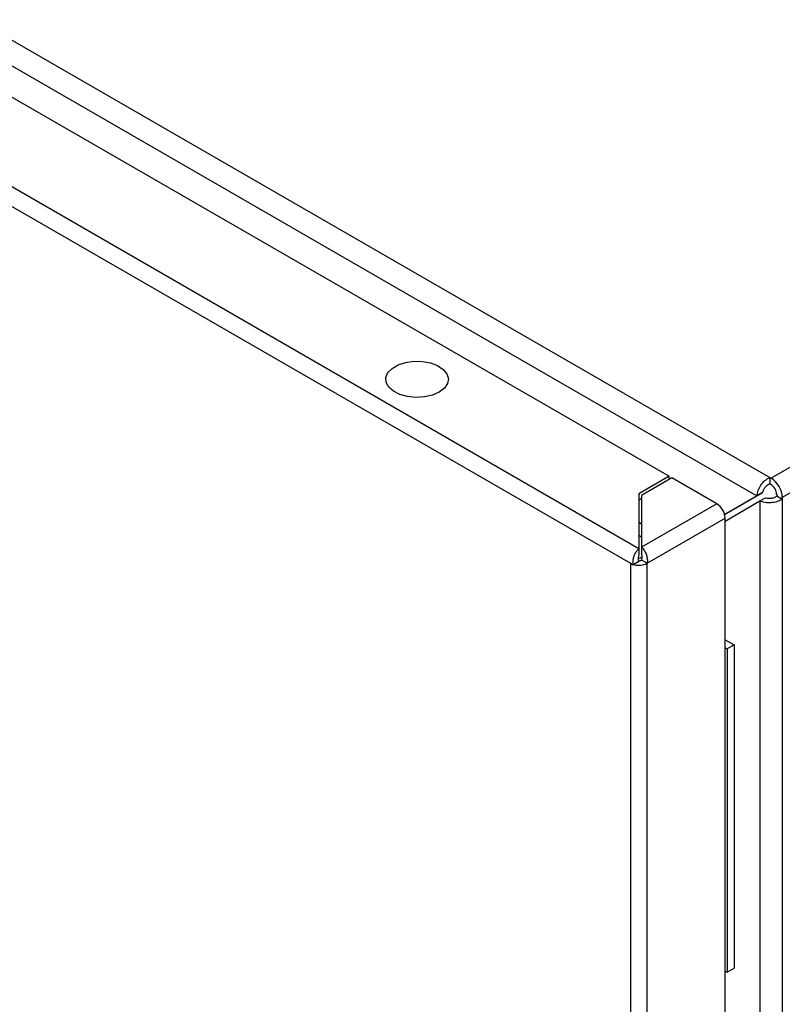
# Model space of a CAD drawing. Units: millimetres. Extents: x 589 to 3516, y 291 to 4160.
# Drawn here: x 2220 to 2335, y 2658 to 2808 of the extents above; entities that cross this region are included whole.
import ezdxf

# ---------------------------------------------------------------- set-up
doc = ezdxf.new("R2010")
doc.units = ezdxf.units.MM

msp = doc.modelspace()

# ---------------------------------------------------------------- linework, layer by layer
at = {"color": 7, "linetype": 'Continuous'}
for p, q in [((2125.22, 2858.4), (2333.53, 2738.14)), ((2123.76, 2855.32), (2331.6, 2735.34)), ((2125.26, 2849.75), (2318.3, 2738.31)), ((2313.71, 2727.33), (2106.24, 2847.09)), ((2104.97, 2844.89), (2312.43, 2725.12)), ((2454.09, 2807.49), (2333.74, 2738.02)), ((2455.79, 2804.55), (2335.44, 2735.08)), ((2318.3, 2738.31), (2313.71, 2735.65)), ((2318.3, 2737.82), (2318.3, 2738.31)), ((2318.73, 2738.06), (2314.13, 2735.41)), ((2325.51, 2734.14), (2318.73, 2738.06)), ((2333.53, 2738.14), (2333.53, 2737.16)), ((2333.53, 2738.14), (2333.74, 2738.02)), ((2333.53, 2737.16), (2333.74, 2737.04)), ((2313.71, 2735.65), (2313.71, 2727.33)), ((2314.13, 2735.41), (2314.13, 2727.57)), ((2326.7, 2732.51), (2332.45, 2735.83)), ((2331.6, 2735.34), (2326.7, 2732.51)), ((2332.45, 2735.83), (2331.6, 2735.34)), ((2334.59, 2735.57), (2334.59, 2735.32)), ((2334.59, 2735.32), (2335.44, 2734.83)), ((2314.13, 2734.92), (2313.71, 2734.67)), ((2325.51, 2734.14), (2314.13, 2727.57)), ((2326.79, 2731.52), (2332.05, 2734.56)), ((2332.05, 2734.56), (2332.9, 2735.05)), ((2332.05, 2734.56), (2332.05, 2331.25)), ((2335.44, 2735.08), (2335.44, 2734.83)), ((2335.44, 2734.83), (2335.44, 2330.97)), ((2314.98, 2725.12), (2326.79, 2731.94)), ((2326.79, 2329.06), (2326.79, 2731.94)), ((2313.71, 2727.33), (2313.71, 2726.35)), ((2314.13, 2727.57), (2314.13, 2726.59)), ((2312.43, 2725.12), (2312.86, 2724.88)), ((2312.43, 2725.12), (2312.43, 2322.24)), ((2312.93, 2724.92), (2312.86, 2724.88)), ((2313.71, 2725.37), (2312.93, 2724.92)), ((2313.63, 2725.77), (2314.22, 2726.11)), ((2314.98, 2725.12), (2314.13, 2725.61)), ((2314.98, 2322.24), (2314.98, 2725.12)), ((2326.79, 2713.54), (2328.16, 2712.74)), ((2326.79, 2712.31), (2327.1, 2712.13)), ((2328.16, 2712.74), (2327.1, 2712.13)), ((2327.1, 2712.13), (2327.1, 2663.14)), ((2328.16, 2712.74), (2328.16, 2663.75)), ((2327.1, 2663.14), (2328.16, 2663.75)), ((2326.79, 2663.32), (2327.1, 2663.14))]:
    msp.add_line(p, q, dxfattribs=at)
at = {"color": 8, "linetype": 'Continuous'}
for p, q in [((2314.13, 2731.05), (2313.71, 2731.29)), ((2314.13, 2729.09), (2313.71, 2729.33))]:
    msp.add_line(p, q, dxfattribs=at)
at = {"color": 7, "linetype": 'Continuous', "flags": 128}
msp.add_lwpolyline([(2283.48, 2751.06), (2282.45, 2750.61), (2281.24, 2750.34), (2279.96, 2750.26), (2278.68, 2750.39), (2277.51, 2750.71), (2276.54, 2751.2), (2275.83, 2751.82), (2275.44, 2752.54), (2275.39, 2753.28), (2275.7, 2754.01), (2276.33, 2754.66), (2277.25, 2755.19), (2278.38, 2755.55), (2279.63, 2755.73), (2280.93, 2755.7), (2282.16, 2755.48), (2283.24, 2755.07), (2284.09, 2754.5), (2284.65, 2753.83), (2284.87, 2753.09), (2284.73, 2752.35), (2284.26, 2751.66), (2283.48, 2751.06)], dxfattribs=at)
at = {"color": 7, "linetype": 'Continuous'}
for centre, radius, start, end in [((2331.76, 2734.91), 3.69, 2.6056, 57.3946), ((2332.75, 2735.48), 1.84, 2.6058, 57.3946), ((2324.02, 2731.81), 2.77, 2.6052, 57.3948), ((2313.7, 2727.63), 2.82, 254.2175, 297.0958), ((2313.71, 2726.41), 0.899, 266.8111, 297.5623)]:
    msp.add_arc(centre, radius, start, end, dxfattribs=at)
for points, knots in [([(2331.6, 2735.34), (2331.64, 2735.6), (2331.73, 2736.12), (2332.18, 2736.96), (2332.8, 2737.7), (2333.29, 2737.99), (2333.53, 2738.14)], [0, 0, 0, 0, 0.249998, 0.499998, 0.749999, 1, 1, 1, 1]), ([(2333.53, 2737.16), (2333.4, 2737.09), (2333.14, 2736.96), (2332.8, 2736.6), (2332.54, 2736.2), (2332.48, 2735.95), (2332.45, 2735.83)], [0, 0, 0, 0, 0.25, 0.500003, 0.750005, 1, 1, 1, 1]), ([(2332.9, 2735.05), (2333.02, 2735.01), (2333.27, 2734.95), (2333.74, 2734.97), (2334.22, 2735.08), (2334.47, 2735.24), (2334.59, 2735.32)], [0, 0, 0, 0, 0.250002, 0.500001, 0.750002, 1, 1, 1, 1]), ([(2335.44, 2734.83), (2335.19, 2734.7), (2334.7, 2734.42), (2333.74, 2734.26), (2332.79, 2734.29), (2332.29, 2734.47), (2332.05, 2734.56)], [0, 0, 0, 0, 0.25, 0.5, 0.749998, 1, 1, 1, 1]), ([(2312.86, 2724.88), (2312.84, 2725.07), (2312.81, 2725.46), (2312.94, 2726.09), (2313.18, 2726.67), (2313.46, 2727.09), (2313.64, 2727.26), (2313.71, 2727.33)], [0, 0, 0, 0, 0.217525, 0.43702, 0.65652, 0.876014, 1, 1, 1, 1]), ([(2313.71, 2726.35), (2313.69, 2726.29), (2313.65, 2726.17), (2313.61, 2725.91), (2313.62, 2725.63), (2313.68, 2725.45), (2313.71, 2725.37)], [0, 0, 0, 0, 0.250004, 0.500003, 0.749995, 1, 1, 1, 1]), ([(2314.13, 2727.57), (2314.24, 2727.45), (2314.47, 2727.21), (2314.77, 2726.67), (2314.96, 2726.07), (2315.03, 2725.53), (2314.99, 2725.23), (2314.98, 2725.12)], [0, 0, 0, 0, 0.217523, 0.437019, 0.656514, 0.876011, 1, 1, 1, 1]), ([(2314.13, 2725.61), (2314.16, 2725.7), (2314.22, 2725.88), (2314.23, 2726.15), (2314.19, 2726.41), (2314.15, 2726.53), (2314.13, 2726.59)], [0, 0, 0, 0, 0.250003, 0.499996, 0.749999, 1, 1, 1, 1])]:
    msp.add_open_spline(points, degree=3, knots=knots, dxfattribs=at)

doc.saveas('drawing.dxf')
